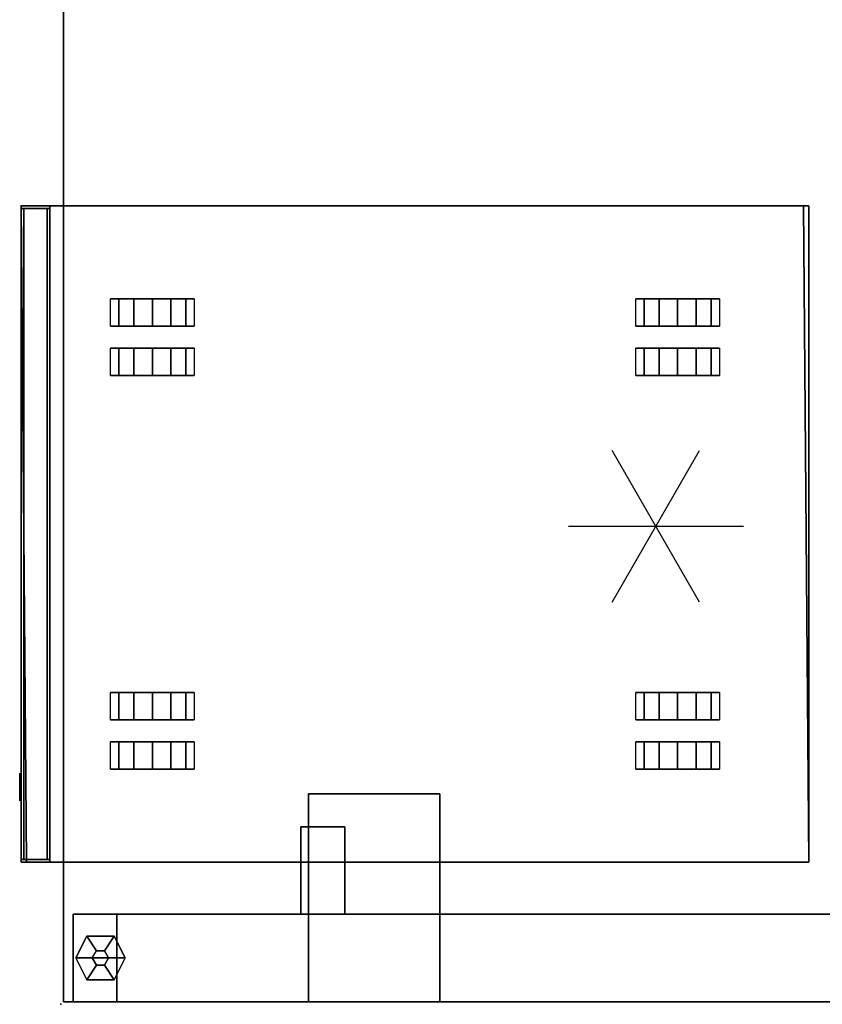
# Model space of a CAD drawing. Units: inches. Extents: x -279 to 242, y -118 to 89.
# Drawn here: x 35 to 53, y -88 to -65 of the extents above; entities that cross this region are included whole.
import ezdxf

# ---------------------------------------------------------------- set-up
doc = ezdxf.new("R2010")
doc.units = ezdxf.units.IN
doc.header["$MEASUREMENT"] = 0
for name, color, linetype in [('STORAGE', 4, 'Continuous'), ('STORAGE-CASTER', 4, 'Continuous'), ('STORAGE-COUNT', 4, 'Continuous'), ('STORAGE-LOCK', 4, 'Continuous'), ('STORAGE-REVEAL', 8, 'Continuous'), ('STORAGE-TOP', 4, 'Continuous'), ('WKSURF', 6, 'Continuous'), ('WKSURF-GLIDE', 6, 'Continuous'), ('WKSURF-LAM', 6, 'Continuous'), ('WKSURF-SUPPORT', 6, 'Continuous'), ('ZAXIS', 7, 'Continuous')]:
    doc.layers.add(name, color=color, linetype=linetype)

# ---------------------------------------------------------------- blocks, each defined once
blk = doc.blocks.new('VFV2D2_S30FR_0T')
at = {"layer": 'WKSURF'}
blk.add_point((0, 0), dxfattribs=at)
at = {"layer": 'WKSURF-GLIDE'}
for points in [[(-1.06, -0.263), (-1.06, -1.388), (-1.56, -1.138), (-1.56, -0.513)], [(-1.56, -0.513, 0.31), (-1.222, -0.731, 0.31), (-1.06, -0.638, 0.31), (-1.06, -0.263, 0.31)], [(-1.56, -0.513), (-1.06, -0.263), (-1.06, -0.263, 0.31), (-1.56, -0.513, 0.31)], [(-0.56, -1.138), (-1.06, -1.388), (-1.06, -0.263), (-0.56, -0.513)], [(-0.898, -0.731, 0.31), (-0.56, -0.513, 0.31), (-1.06, -0.263, 0.31), (-1.06, -0.638, 0.31)], [(-1.06, -0.263, 0.31), (-1.06, -0.263), (-0.56, -0.513), (-0.56, -0.513, 0.31)], [(-1.56, -1.138, 0.31), (-1.222, -0.919, 0.31), (-1.222, -0.731, 0.31), (-1.56, -0.513, 0.31)], [(-1.56, -1.138), (-1.56, -1.138, 0.31), (-1.56, -0.513, 0.31), (-1.56, -0.513)], [(-0.898, -0.731, 0.31), (-0.898, -0.919, 0.31), (-0.56, -1.138, 0.31), (-0.56, -0.513, 0.31)], [(-0.56, -0.513, 0.31), (-0.56, -0.513), (-0.56, -1.138), (-0.56, -1.138, 0.31)], [(-1.06, -1.388, 0.31), (-1.06, -1.013, 0.31), (-1.222, -0.919, 0.31), (-1.56, -1.138, 0.31)], [(-0.898, -0.919, 0.31), (-1.06, -1.013, 0.31), (-1.06, -1.388, 0.31), (-0.56, -1.138, 0.31)], [(-1.56, -1.138), (-1.06, -1.388), (-1.06, -1.388, 0.31), (-1.56, -1.138, 0.31)], [(-0.56, -1.138), (-0.56, -1.138, 0.31), (-1.06, -1.388, 0.31), (-1.06, -1.388)], [(-1.06, -27.733), (-1.06, -28.858), (-1.56, -28.608), (-1.56, -27.983)], [(-1.56, -27.983, 0.31), (-1.222, -28.201, 0.31), (-1.06, -28.108, 0.31), (-1.06, -27.733, 0.31)], [(-1.56, -27.983), (-1.06, -27.733), (-1.06, -27.733, 0.31), (-1.56, -27.983, 0.31)], [(-0.56, -28.608), (-1.06, -28.858), (-1.06, -27.733), (-0.56, -27.983)], [(-0.898, -28.201, 0.31), (-0.56, -27.983, 0.31), (-1.06, -27.733, 0.31), (-1.06, -28.108, 0.31)], [(-1.06, -27.733, 0.31), (-1.06, -27.733), (-0.56, -27.983), (-0.56, -27.983, 0.31)], [(-1.56, -28.608, 0.31), (-1.222, -28.389, 0.31), (-1.222, -28.201, 0.31), (-1.56, -27.983, 0.31)], [(-1.56, -28.608), (-1.56, -28.608, 0.31), (-1.56, -27.983, 0.31), (-1.56, -27.983)], [(-0.898, -28.201, 0.31), (-0.898, -28.389, 0.31), (-0.56, -28.608, 0.31), (-0.56, -27.983, 0.31)], [(-0.56, -27.983, 0.31), (-0.56, -27.983), (-0.56, -28.608), (-0.56, -28.608, 0.31)], [(-1.06, -28.858, 0.31), (-1.06, -28.483, 0.31), (-1.222, -28.389, 0.31), (-1.56, -28.608, 0.31)], [(-0.898, -28.389, 0.31), (-1.06, -28.483, 0.31), (-1.06, -28.858, 0.31), (-0.56, -28.608, 0.31)], [(-1.56, -28.608), (-1.06, -28.858), (-1.06, -28.858, 0.31), (-1.56, -28.608, 0.31)], [(-0.56, -28.608), (-0.56, -28.608, 0.31), (-1.06, -28.858, 0.31), (-1.06, -28.858)]]:
    blk.add_3dface(points, dxfattribs=at)
at = {"layer": 'WKSURF-SUPPORT'}
for points in [[(-2.06, -0.2, 0.341), (-2.06, -1.2, 0.341), (-2.06, -1.2, 26.665), (-2.06, -0.2, 27.665)], [(-2.06, -0.2, 0.341), (-0.06, -0.2, 0.341), (-0.06, -0.2, 27.665), (-2.06, -0.2, 27.665)], [(-2.06, -28.92, 27.665), (-2.06, -27.92, 26.665), (-2.06, -1.2, 26.665), (-2.06, -0.2, 27.665)], [(-0.06, -0.2, 27.665), (-2.06, -0.2, 27.665), (-2.06, -28.92, 27.665), (-0.06, -28.92, 27.665)], [(-0.06, -0.2, 0.341), (-0.06, -1.2, 0.341), (-0.06, -1.2, 26.665), (-0.06, -0.2, 27.665)], [(-0.06, -28.92, 27.665), (-0.06, -27.92, 26.665), (-0.06, -1.2, 26.665), (-0.06, -0.2, 27.665)], [(-0.06, -1.2, 26.665), (-2.06, -1.2, 26.665), (-2.06, -1.2, 0.341), (-0.06, -1.2, 0.341)], [(-2.06, -27.92, 1.341), (-2.06, -27.92, 0.341), (-2.06, -1.2, 0.341), (-2.06, -1.2, 1.341)], [(-0.06, -1.2, 1.341), (-2.06, -1.2, 1.341), (-2.06, -27.92, 1.341), (-0.06, -27.92, 1.341)], [(-2.06, -1.2, 26.665), (-0.06, -1.2, 26.665), (-0.06, -27.92, 26.665), (-2.06, -27.92, 26.665)], [(-0.06, -27.92, 1.341), (-0.06, -27.92, 0.341), (-0.06, -1.2, 0.341), (-0.06, -1.2, 1.341)], [(-0.06, -5.575, 27.835), (-4.81, -5.575, 27.835), (-4.81, -8.575, 27.835), (-0.06, -8.575, 27.835)], [(-0.06, -5.575, 27.665), (-0.06, -5.575, 27.835), (-4.81, -5.575, 27.835), (-4.81, -5.575, 27.665)], [(-4.81, -8.575, 27.665), (-4.81, -8.575, 27.835), (-4.81, -5.575, 27.835), (-4.81, -5.575, 27.665)], [(-4.81, -8.575, 27.665), (-0.06, -8.575, 27.665), (-0.06, -5.575, 27.665), (-4.81, -5.575, 27.665)], [(-0.06, -8.575, 27.665), (-0.06, -8.575, 27.835), (-0.06, -5.575, 27.835), (-0.06, -5.575, 27.665)], [(-0.06, -8.575, 27.665), (-0.06, -8.575, 27.835), (-4.81, -8.575, 27.835), (-4.81, -8.575, 27.665)], [(-0.06, -20.545, 27.835), (-4.81, -20.545, 27.835), (-4.81, -23.545, 27.835), (-0.06, -23.545, 27.835)], [(-4.81, -23.545, 27.665), (-4.81, -23.545, 27.835), (-4.81, -20.545, 27.835), (-4.81, -20.545, 27.665)], [(-0.06, -20.545, 27.665), (-0.06, -20.545, 27.835), (-4.81, -20.545, 27.835), (-4.81, -20.545, 27.665)], [(-4.81, -20.545, 27.665), (-4.81, -23.545, 27.665), (-0.06, -23.545, 27.665), (-0.06, -20.545, 27.665)], [(-0.06, -23.545, 27.665), (-0.06, -23.545, 27.835), (-0.06, -20.545, 27.835), (-0.06, -20.545, 27.665)], [(-4.06, -22.715, 26.665), (-4.06, -22.715, 26.835), (-2.06, -22.715, 26.835), (-2.06, -22.715, 26.665)], [(-4.06, -22.715, 26.665), (-4.06, -22.715, 26.835), (-4.06, -23.715, 26.835), (-4.06, -23.715, 26.665)], [(-2.06, -22.715, 26.665), (-4.06, -22.715, 26.665), (-4.06, -23.715, 26.665), (-2.06, -23.715, 26.665)], [(-2.06, -22.715, 26.835), (-4.06, -22.715, 26.835), (-4.06, -23.715, 26.835), (-2.06, -23.715, 26.835)], [(-2.06, -22.715, 26.665), (-2.06, -22.715, 26.835), (-2.06, -23.715, 26.835), (-2.06, -23.715, 26.665)], [(-0.06, -23.545, 27.665), (-0.06, -23.545, 27.835), (-4.81, -23.545, 27.835), (-4.81, -23.545, 27.665)], [(-4.06, -23.715, 27.835), (-4.06, -23.545, 27.835), (-2.06, -23.545, 27.835), (-2.06, -23.715, 27.835)], [(-4.06, -23.715, 26.835), (-4.06, -23.545, 26.835), (-2.06, -23.545, 26.835), (-2.06, -23.715, 26.835)], [(-4.06, -23.715, 26.835), (-4.06, -23.545, 26.835), (-4.06, -23.545, 27.835), (-4.06, -23.715, 27.835)], [(-2.06, -23.545, 26.835), (-4.06, -23.545, 26.835), (-4.06, -23.545, 27.835), (-2.06, -23.545, 27.835)], [(-2.06, -23.715, 26.835), (-2.06, -23.545, 26.835), (-2.06, -23.545, 27.835), (-2.06, -23.715, 27.835)], [(-4.06, -23.715, 26.665), (-4.06, -23.715, 26.835), (-2.06, -23.715, 26.835), (-2.06, -23.715, 26.665)], [(-2.06, -23.715, 26.835), (-4.06, -23.715, 26.835), (-4.06, -23.715, 27.835), (-2.06, -23.715, 27.835)], [(-0.06, -27.92, 26.665), (-2.06, -27.92, 26.665), (-2.06, -27.92, 0.341), (-0.06, -27.92, 0.341)], [(-2.06, -28.92, 0.341), (-2.06, -27.92, 0.341), (-2.06, -27.92, 26.665), (-2.06, -28.92, 27.665)], [(-0.06, -28.92, 0.341), (-0.06, -27.92, 0.341), (-0.06, -27.92, 26.665), (-0.06, -28.92, 27.665)], [(-2.06, -28.92, 0.341), (-0.06, -28.92, 0.341), (-0.06, -28.92, 27.665), (-2.06, -28.92, 27.665)]]:
    blk.add_3dface(points, dxfattribs=at)
at = {"layer": 'WKSURF-GLIDE'}
mesh = blk.add_polymesh((2, 6), dxfattribs=dict(at, n_close=True))
for k, corner in enumerate([(-1.06, -1.013, 0.31), (-0.898, -0.919, 0.31), (-0.898, -0.731, 0.31), (-1.06, -0.638, 0.31), (-1.222, -0.731, 0.31), (-1.222, -0.919, 0.31), (-1.06, -1.013, 0.341), (-0.898, -0.919, 0.341), (-0.898, -0.731, 0.341), (-1.06, -0.638, 0.341), (-1.222, -0.731, 0.341), (-1.222, -0.919, 0.341)]):
    mesh.set_mesh_vertex(divmod(k, 6), corner)
mesh = blk.add_polymesh((2, 6), dxfattribs=dict(at, n_close=True))
for k, corner in enumerate([(-1.06, -28.483, 0.31), (-0.898, -28.389, 0.31), (-0.898, -28.201, 0.31), (-1.06, -28.108, 0.31), (-1.222, -28.201, 0.31), (-1.222, -28.389, 0.31), (-1.06, -28.483, 0.341), (-0.898, -28.389, 0.341), (-0.898, -28.201, 0.341), (-1.06, -28.108, 0.341), (-1.222, -28.201, 0.341), (-1.222, -28.389, 0.341)]):
    mesh.set_mesh_vertex(divmod(k, 6), corner)
blk = doc.blocks.new('VFTS10_3060LS_0T')
at = {"layer": 'WKSURF'}
blk.add_point((0, 0), dxfattribs=at)
at = {"layer": 'WKSURF-LAM'}
for points in [[(0.06, -28.94, 27.835), (0.06, -28.94, 29), (0.06, -0.06, 29), (0.06, -0.06, 27.835)], [(59.94, -0.06, 29), (0.06, -0.06, 29), (0.06, -28.94, 29), (59.94, -28.94, 29)], [(59.94, -0.06, 27.835), (59.94, -28.94, 27.835), (0.06, -28.94, 27.835), (0.06, -0.06, 27.835)], [(0.06, -0.06, 29), (59.94, -0.06, 29), (59.94, -0.06, 27.835), (0.06, -0.06, 27.835)]]:
    blk.add_3dface(points, dxfattribs=at)
blk = doc.blocks.new('RM16-1518-BF_0T')
at = {"layer": 'STORAGE', "linetype": 'Continuous'}
blk.add_point((0, 0), dxfattribs=at)
for points, invisible_edges in [([(0, 0.656, 19.938), (0, 0.656, 19.906), (0, 18, 19.906), (0, 18, 19.938)], 10), ([(15, 0.656, 19.937), (15, 0.656, 19.906), (15, 18, 19.906), (15, 18, 19.937)], 10), ([(0, 0.656, 19.937), (15, 0.656, 19.937), (15, 0.656, 19.875), (0, 0.656, 19.875)], 4), ([(14.938, 0.656, 13.938), (0.062, 0.656, 13.938), (0, 0.656, 14), (15, 0.656, 14)], 14), ([(0.062, 0.656, 2.312), (14.938, 0.656, 2.312), (15, 0.656, 2.25), (0, 0.656, 2.25)], 14), ([(0.062, 0.656, 13.938), (0.062, 0.656, 2.312), (0, 0.656, 2.25), (0, 0.656, 14)], 10), ([(14.938, 0.656, 19.812), (0.062, 0.656, 19.812), (0, 0.656, 19.875), (15, 0.656, 19.875)], 14), ([(0.062, 0.656, 14.062), (14.938, 0.656, 14.062), (15, 0.656, 14), (0, 0.656, 14)], 14), ([(0.062, 0.656, 19.812), (0.062, 0.656, 14.062), (0, 0.656, 14), (0, 0.656, 19.875)], 10), ([(0.062, 0, 13.938), (0.062, 0.656, 13.938), (0.062, 0.593, 13.878), (0.062, 0.06, 13.878)], 10), ([(0.062, 0.593, 13.878), (0.062, 0.593, 12.829), (0.062, 0.656, 12.828), (0.062, 0.656, 13.938)], 10), ([(0.062, 0.656, 12.828), (0.062, 0, 12.829), (0.062, 0, 2.312), (0.062, 0.656, 2.312)], 1), ([(0.062, 0, 19.812), (0.062, 0.656, 19.812), (0.062, 0.593, 19.753), (0.062, 0.06, 19.753)], 10), ([(0.062, 0.593, 19.753), (0.062, 0.593, 18.704), (0.062, 0.656, 18.703), (0.062, 0.656, 19.812)], 10), ([(0.062, 0.656, 18.703), (0.062, 0, 18.704), (0.062, 0, 14.062), (0.062, 0.656, 14.062)], 1), ([(14.938, 0.656, 12.828), (14.938, 0, 12.829), (14.938, 0, 2.312), (14.938, 0.656, 2.312)], 1), ([(14.938, 0.593, 13.878), (14.938, 0.593, 12.829), (14.938, 0.656, 12.828), (14.938, 0.656, 13.938)], 10), ([(14.938, 0, 13.938), (14.938, 0.656, 13.938), (14.938, 0.593, 13.878), (14.938, 0.06, 13.878)], 10), ([(14.938, 0.656, 2.312), (14.938, 0.656, 13.938), (15, 0.656, 14), (15, 0.656, 2.25)], 10), ([(14.938, 0.656, 18.703), (14.938, 0, 18.704), (14.938, 0, 14.062), (14.938, 0.656, 14.062)], 1), ([(14.938, 0.593, 19.753), (14.938, 0.593, 18.704), (14.938, 0.656, 18.703), (14.938, 0.656, 19.812)], 10), ([(14.938, 0, 19.812), (14.938, 0.656, 19.812), (14.938, 0.593, 19.753), (14.938, 0.06, 19.753)], 10), ([(14.938, 0.656, 14.062), (14.938, 0.656, 19.812), (15, 0.656, 19.875), (15, 0.656, 14)], 10), ([(0.062, 0.06, 13.878), (0.062, 0.06, 13.688), (0.062, 0, 13.688), (0.062, 0, 13.938)], 8), ([(0.062, 0.06, 19.753), (0.062, 0.06, 19.562), (0.062, 0, 19.562), (0.062, 0, 19.812)], 8), ([(14.938, 0.06, 13.878), (14.938, 0.06, 13.688), (14.938, 0, 13.688), (14.938, 0, 13.938)], 8), ([(14.938, 0.06, 19.753), (14.938, 0.06, 19.562), (14.938, 0, 19.562), (14.938, 0, 19.812)], 8)]:
    blk.add_3dface(points, dxfattribs=dict(at, invisible_edges=invisible_edges))
for points in [[(0, 0.656, 19.842), (0, 0.656, 2.282), (0, 18, 2.282), (0, 18, 19.842)], [(0, 18, 19.875), (15, 18, 19.875), (15, 18, 2.25), (0, 18, 2.25)], [(0, 0, 2.217), (0, 18, 2.217), (0, 18, 0.75), (0, 0, 0.75)], [(0, 18, 2.25), (15, 18, 2.25), (15, 18, 0.75), (0, 18, 0.75)], [(15, 0.656, 19.844), (15, 0.656, 2.281), (15, 18, 2.281), (15, 18, 19.844)], [(15, 0, 2.219), (15, 18, 2.219), (15, 18, 0.75), (15, 0, 0.75)], [(15, 0.656, 19.937), (15, 0, 19.937), (0, 0, 19.937), (0, 0.656, 19.937)], [(15, 0, 2.219), (15, 0.656, 2.219), (0, 0.656, 2.219), (0, 0, 2.219)], [(14.938, 0, 13.938), (0.062, 0, 13.938), (0.062, 0.656, 13.938), (14.938, 0.656, 13.938)], [(0.062, 0.656, 2.312), (0.062, 0, 2.312), (14.938, 0, 2.312), (14.938, 0.656, 2.312)], [(14.938, 0, 19.812), (0.062, 0, 19.812), (0.062, 0.656, 19.812), (14.938, 0.656, 19.812)], [(0.062, 0.656, 14.062), (0.062, 0, 14.062), (14.938, 0, 14.062), (14.938, 0.656, 14.062)], [(14.938, 0.593, 13.878), (0.062, 0.593, 13.878), (0.062, 0.06, 13.878), (14.938, 0.06, 13.878)], [(14.938, 0.593, 12.829), (14.938, 0.593, 13.878), (0.062, 0.593, 13.878), (0.062, 0.593, 12.829)], [(14.938, 0, 12.829), (14.938, 0.593, 12.829), (0.062, 0.593, 12.829), (0.062, 0, 12.829)], [(14.938, 0.593, 19.753), (0.062, 0.593, 19.753), (0.062, 0.06, 19.753), (14.938, 0.06, 19.753)], [(14.938, 0.593, 18.704), (14.938, 0.593, 19.753), (0.062, 0.593, 19.753), (0.062, 0.593, 18.704)], [(14.938, 0, 18.704), (14.938, 0.593, 18.704), (0.062, 0.593, 18.704), (0.062, 0, 18.704)], [(0, 0, 0.75), (0, 0, 2.219), (15, 0, 2.219), (15, 0, 0.75)], [(14.938, 0.06, 13.688), (0.062, 0.06, 13.688), (0.062, 0, 13.688), (14.938, 0, 13.688)], [(0.062, 0.06, 13.878), (14.938, 0.06, 13.878), (14.938, 0.06, 13.688), (0.062, 0.06, 13.688)], [(14.938, 0.06, 19.562), (0.062, 0.06, 19.562), (0.062, 0, 19.562), (14.938, 0, 19.562)], [(0.062, 0.06, 19.753), (14.938, 0.06, 19.753), (14.938, 0.06, 19.562), (0.062, 0.06, 19.562)], [(0.062, 0, 13.688), (14.938, 0, 13.688), (14.938, 0, 13.938), (0.062, 0, 13.938)], [(14.938, 0, 12.829), (0.062, 0, 12.829), (0.062, 0, 2.312), (14.938, 0, 2.312)], [(0.062, 0, 19.562), (14.938, 0, 19.562), (14.938, 0, 19.812), (0.062, 0, 19.812)], [(14.938, 0, 18.704), (0.062, 0, 18.704), (0.062, 0, 14.062), (14.938, 0, 14.062)]]:
    blk.add_3dface(points, dxfattribs=at)
at = {"layer": 'STORAGE-CASTER'}
for points, invisible_edges in [([(2.125, 15.422, 0.095), (2.125, 15.763, 0.362), (2.125, 15.956, 0.75), (2.125, 15, 0.75)], 8), ([(2.75, 15.422, 0.095), (2.75, 15.763, 0.362), (2.75, 15.956, 0.75), (2.75, 15, 0.75)], 8), ([(3.25, 15.422, 0.095), (3.25, 15.763, 0.362), (3.25, 15.956, 0.75), (3.25, 15, 0.75)], 8), ([(3.875, 15.422, 0.095), (3.875, 15.763, 0.362), (3.875, 15.956, 0.75), (3.875, 15, 0.75)], 8), ([(11.125, 15.422, 0.095), (11.125, 15.763, 0.362), (11.125, 15.956, 0.75), (11.125, 15, 0.75)], 8), ([(11.75, 15.422, 0.095), (11.75, 15.763, 0.362), (11.75, 15.956, 0.75), (11.75, 15, 0.75)], 8), ([(12.25, 15.422, 0.095), (12.25, 15.763, 0.362), (12.25, 15.956, 0.75), (12.25, 15, 0.75)], 8), ([(12.875, 15.422, 0.095), (12.875, 15.763, 0.362), (12.875, 15.956, 0.75), (12.875, 15, 0.75)], 8), ([(2.125, 14.578, 0.095), (2.125, 15), (2.125, 15.422, 0.095), (2.125, 15, 0.75)], 12), ([(2.75, 14.578, 0.095), (2.75, 15), (2.75, 15.422, 0.095), (2.75, 15, 0.75)], 12), ([(3.25, 14.578, 0.095), (3.25, 15), (3.25, 15.422, 0.095), (3.25, 15, 0.75)], 12), ([(3.875, 14.578, 0.095), (3.875, 15), (3.875, 15.422, 0.095), (3.875, 15, 0.75)], 12), ([(11.125, 14.578, 0.095), (11.125, 15), (11.125, 15.422, 0.095), (11.125, 15, 0.75)], 12), ([(11.75, 14.578, 0.095), (11.75, 15), (11.75, 15.422, 0.095), (11.75, 15, 0.75)], 12), ([(12.25, 14.578, 0.095), (12.25, 15), (12.25, 15.422, 0.095), (12.25, 15, 0.75)], 12), ([(12.875, 14.578, 0.095), (12.875, 15), (12.875, 15.422, 0.095), (12.875, 15, 0.75)], 12), ([(2.125, 14.044, 0.75), (2.125, 14.237, 0.362), (2.125, 14.578, 0.095), (2.125, 15, 0.75)], 4), ([(2.75, 14.044, 0.75), (2.75, 14.237, 0.362), (2.75, 14.578, 0.095), (2.75, 15, 0.75)], 4), ([(3.25, 14.044, 0.75), (3.25, 14.237, 0.362), (3.25, 14.578, 0.095), (3.25, 15, 0.75)], 4), ([(3.875, 14.044, 0.75), (3.875, 14.237, 0.362), (3.875, 14.578, 0.095), (3.875, 15, 0.75)], 4), ([(11.125, 14.044, 0.75), (11.125, 14.237, 0.362), (11.125, 14.578, 0.095), (11.125, 15, 0.75)], 4), ([(11.75, 14.044, 0.75), (11.75, 14.237, 0.362), (11.75, 14.578, 0.095), (11.75, 15, 0.75)], 4), ([(12.25, 14.044, 0.75), (12.25, 14.237, 0.362), (12.25, 14.578, 0.095), (12.25, 15, 0.75)], 4), ([(12.875, 14.044, 0.75), (12.875, 14.237, 0.362), (12.875, 14.578, 0.095), (12.875, 15, 0.75)], 4), ([(2.125, 3.422, 0.095), (2.125, 3.763, 0.362), (2.125, 3.956, 0.75), (2.125, 3, 0.75)], 8), ([(2.75, 3.422, 0.095), (2.75, 3.763, 0.362), (2.75, 3.956, 0.75), (2.75, 3, 0.75)], 8), ([(3.25, 3.422, 0.095), (3.25, 3.763, 0.362), (3.25, 3.956, 0.75), (3.25, 3, 0.75)], 8), ([(3.875, 3.422, 0.095), (3.875, 3.763, 0.362), (3.875, 3.956, 0.75), (3.875, 3, 0.75)], 8), ([(11.125, 3.422, 0.095), (11.125, 3.763, 0.362), (11.125, 3.956, 0.75), (11.125, 3, 0.75)], 8), ([(11.75, 3.422, 0.095), (11.75, 3.763, 0.362), (11.75, 3.956, 0.75), (11.75, 3, 0.75)], 8), ([(12.25, 3.422, 0.095), (12.25, 3.763, 0.362), (12.25, 3.956, 0.75), (12.25, 3, 0.75)], 8), ([(12.875, 3.422, 0.095), (12.875, 3.763, 0.362), (12.875, 3.956, 0.75), (12.875, 3, 0.75)], 8), ([(2.125, 2.578, 0.095), (2.125, 3), (2.125, 3.422, 0.095), (2.125, 3, 0.75)], 12), ([(2.75, 2.578, 0.095), (2.75, 3), (2.75, 3.422, 0.095), (2.75, 3, 0.75)], 12), ([(3.25, 2.578, 0.095), (3.25, 3), (3.25, 3.422, 0.095), (3.25, 3, 0.75)], 12), ([(3.875, 2.578, 0.095), (3.875, 3), (3.875, 3.422, 0.095), (3.875, 3, 0.75)], 12), ([(11.125, 2.578, 0.095), (11.125, 3), (11.125, 3.422, 0.095), (11.125, 3, 0.75)], 12), ([(11.75, 2.578, 0.095), (11.75, 3), (11.75, 3.422, 0.095), (11.75, 3, 0.75)], 12), ([(12.25, 2.578, 0.095), (12.25, 3), (12.25, 3.422, 0.095), (12.25, 3, 0.75)], 12), ([(12.875, 2.578, 0.095), (12.875, 3), (12.875, 3.422, 0.095), (12.875, 3, 0.75)], 12), ([(2.125, 2.044, 0.75), (2.125, 2.237, 0.362), (2.125, 2.578, 0.095), (2.125, 3, 0.75)], 4), ([(2.75, 2.044, 0.75), (2.75, 2.237, 0.362), (2.75, 2.578, 0.095), (2.75, 3, 0.75)], 4), ([(3.25, 2.044, 0.75), (3.25, 2.237, 0.362), (3.25, 2.578, 0.095), (3.25, 3, 0.75)], 4), ([(3.875, 2.044, 0.75), (3.875, 2.237, 0.362), (3.875, 2.578, 0.095), (3.875, 3, 0.75)], 4), ([(11.125, 2.044, 0.75), (11.125, 2.237, 0.362), (11.125, 2.578, 0.095), (11.125, 3, 0.75)], 4), ([(11.75, 2.044, 0.75), (11.75, 2.237, 0.362), (11.75, 2.578, 0.095), (11.75, 3, 0.75)], 4), ([(12.25, 2.044, 0.75), (12.25, 2.237, 0.362), (12.25, 2.578, 0.095), (12.25, 3, 0.75)], 4), ([(12.875, 2.044, 0.75), (12.875, 2.237, 0.362), (12.875, 2.578, 0.095), (12.875, 3, 0.75)], 4)]:
    blk.add_3dface(points, dxfattribs=dict(at, invisible_edges=invisible_edges))
for points in [[(2.125, 15.763, 0.362), (2.125, 15.956, 0.75), (2.75, 15.956, 0.75), (2.75, 15.763, 0.362)], [(2.125, 15.422, 0.095), (2.125, 15.763, 0.362), (2.75, 15.763, 0.362), (2.75, 15.422, 0.095)], [(3.25, 15.763, 0.362), (3.25, 15.956, 0.75), (3.875, 15.956, 0.75), (3.875, 15.763, 0.362)], [(3.25, 15.422, 0.095), (3.25, 15.763, 0.362), (3.875, 15.763, 0.362), (3.875, 15.422, 0.095)], [(11.125, 15.763, 0.362), (11.125, 15.956, 0.75), (11.75, 15.956, 0.75), (11.75, 15.763, 0.362)], [(11.125, 15.422, 0.095), (11.125, 15.763, 0.362), (11.75, 15.763, 0.362), (11.75, 15.422, 0.095)], [(12.25, 15.763, 0.362), (12.25, 15.956, 0.75), (12.875, 15.956, 0.75), (12.875, 15.763, 0.362)], [(12.25, 15.422, 0.095), (12.25, 15.763, 0.362), (12.875, 15.763, 0.362), (12.875, 15.422, 0.095)], [(2.125, 15), (2.125, 15.422, 0.095), (2.75, 15.422, 0.095), (2.75, 15)], [(3.25, 15), (3.25, 15.422, 0.095), (3.875, 15.422, 0.095), (3.875, 15)], [(11.125, 15), (11.125, 15.422, 0.095), (11.75, 15.422, 0.095), (11.75, 15)], [(12.25, 15), (12.25, 15.422, 0.095), (12.875, 15.422, 0.095), (12.875, 15)], [(2.125, 14.578, 0.095), (2.125, 15), (2.75, 15), (2.75, 14.578, 0.095)], [(3.25, 14.578, 0.095), (3.25, 15), (3.875, 15), (3.875, 14.578, 0.095)], [(11.125, 14.578, 0.095), (11.125, 15), (11.75, 15), (11.75, 14.578, 0.095)], [(12.25, 14.578, 0.095), (12.25, 15), (12.875, 15), (12.875, 14.578, 0.095)], [(2.125, 14.237, 0.362), (2.125, 14.578, 0.095), (2.75, 14.578, 0.095), (2.75, 14.237, 0.362)], [(3.25, 14.237, 0.362), (3.25, 14.578, 0.095), (3.875, 14.578, 0.095), (3.875, 14.237, 0.362)], [(11.125, 14.237, 0.362), (11.125, 14.578, 0.095), (11.75, 14.578, 0.095), (11.75, 14.237, 0.362)], [(12.25, 14.237, 0.362), (12.25, 14.578, 0.095), (12.875, 14.578, 0.095), (12.875, 14.237, 0.362)], [(2.125, 14.044, 0.75), (2.125, 14.237, 0.362), (2.75, 14.237, 0.362), (2.75, 14.044, 0.75)], [(3.25, 14.044, 0.75), (3.25, 14.237, 0.362), (3.875, 14.237, 0.362), (3.875, 14.044, 0.75)], [(11.125, 14.044, 0.75), (11.125, 14.237, 0.362), (11.75, 14.237, 0.362), (11.75, 14.044, 0.75)], [(12.25, 14.044, 0.75), (12.25, 14.237, 0.362), (12.875, 14.237, 0.362), (12.875, 14.044, 0.75)], [(2.125, 3.763, 0.362), (2.125, 3.956, 0.75), (2.75, 3.956, 0.75), (2.75, 3.763, 0.362)], [(3.25, 3.763, 0.362), (3.25, 3.956, 0.75), (3.875, 3.956, 0.75), (3.875, 3.763, 0.362)], [(11.125, 3.763, 0.362), (11.125, 3.956, 0.75), (11.75, 3.956, 0.75), (11.75, 3.763, 0.362)], [(12.25, 3.763, 0.362), (12.25, 3.956, 0.75), (12.875, 3.956, 0.75), (12.875, 3.763, 0.362)], [(2.125, 3.422, 0.095), (2.125, 3.763, 0.362), (2.75, 3.763, 0.362), (2.75, 3.422, 0.095)], [(3.25, 3.422, 0.095), (3.25, 3.763, 0.362), (3.875, 3.763, 0.362), (3.875, 3.422, 0.095)], [(11.125, 3.422, 0.095), (11.125, 3.763, 0.362), (11.75, 3.763, 0.362), (11.75, 3.422, 0.095)], [(12.25, 3.422, 0.095), (12.25, 3.763, 0.362), (12.875, 3.763, 0.362), (12.875, 3.422, 0.095)], [(2.125, 3), (2.125, 3.422, 0.095), (2.75, 3.422, 0.095), (2.75, 3)], [(3.25, 3), (3.25, 3.422, 0.095), (3.875, 3.422, 0.095), (3.875, 3)], [(11.125, 3), (11.125, 3.422, 0.095), (11.75, 3.422, 0.095), (11.75, 3)], [(12.25, 3), (12.25, 3.422, 0.095), (12.875, 3.422, 0.095), (12.875, 3)], [(2.125, 2.578, 0.095), (2.125, 3), (2.75, 3), (2.75, 2.578, 0.095)], [(3.25, 2.578, 0.095), (3.25, 3), (3.875, 3), (3.875, 2.578, 0.095)], [(11.125, 2.578, 0.095), (11.125, 3), (11.75, 3), (11.75, 2.578, 0.095)], [(12.25, 2.578, 0.095), (12.25, 3), (12.875, 3), (12.875, 2.578, 0.095)], [(2.125, 2.237, 0.362), (2.125, 2.578, 0.095), (2.75, 2.578, 0.095), (2.75, 2.237, 0.362)], [(3.25, 2.237, 0.362), (3.25, 2.578, 0.095), (3.875, 2.578, 0.095), (3.875, 2.237, 0.362)], [(11.125, 2.237, 0.362), (11.125, 2.578, 0.095), (11.75, 2.578, 0.095), (11.75, 2.237, 0.362)], [(12.25, 2.237, 0.362), (12.25, 2.578, 0.095), (12.875, 2.578, 0.095), (12.875, 2.237, 0.362)], [(2.125, 2.044, 0.75), (2.125, 2.237, 0.362), (2.75, 2.237, 0.362), (2.75, 2.044, 0.75)], [(3.25, 2.044, 0.75), (3.25, 2.237, 0.362), (3.875, 2.237, 0.362), (3.875, 2.044, 0.75)], [(11.125, 2.044, 0.75), (11.125, 2.237, 0.362), (11.75, 2.237, 0.362), (11.75, 2.044, 0.75)], [(12.25, 2.044, 0.75), (12.25, 2.237, 0.362), (12.875, 2.237, 0.362), (12.875, 2.044, 0.75)]]:
    blk.add_3dface(points, dxfattribs=at)
at = {"layer": 'STORAGE-LOCK', "invisible_edges": 12}
for points in [[(13.281, -0.031, 20.093), (13.059, -0.031, 20.185), (12.966, -0.031, 20.407), (13.281, -0.031, 20.407)], [(13.281, -0.031, 20.722), (13.059, -0.031, 20.63), (12.966, -0.031, 20.407), (13.281, -0.031, 20.407)], [(13.596, -0.031, 20.407), (13.504, -0.031, 20.185), (13.281, -0.031, 20.093), (13.281, -0.031, 20.407)], [(13.281, -0.031, 20.722), (13.504, -0.031, 20.63), (13.596, -0.031, 20.407), (13.281, -0.031, 20.407)]]:
    blk.add_3dface(points, dxfattribs=at)
at = {"layer": 'STORAGE-REVEAL', "linetype": 'Continuous'}
for points, invisible_edges in [([(0, 18, 19.875), (0, 18, 19.906), (0, 0.656, 19.906), (0, 0.656, 19.875)], 8), ([(0, 0.656, 2.283), (0, 18, 2.282), (0, 18, 2.25), (0, 0.656, 2.25)], 4), ([(0, 0.656, 19.875), (0, 0.656, 19.843), (0, 18, 19.843), (0, 18, 19.875)], 8), ([(0, 0.656, 2.25), (0, 0.656, 2.218), (0, 18, 2.218), (0, 18, 2.25)], 8), ([(15, 18, 19.875), (15, 18, 19.906), (15, 0.656, 19.906), (15, 0.656, 19.875)], 8), ([(15, 0.656, 19.875), (15, 0.656, 19.844), (15, 18, 19.844), (15, 18, 19.875)], 8), ([(15, 0.656, 2.281), (15, 18, 2.281), (15, 18, 2.25), (15, 0.656, 2.25)], 4), ([(15, 0.656, 2.25), (15, 0.656, 2.219), (15, 18, 2.219), (15, 18, 2.25)], 8), ([(15, 0.656, 2.25), (15, 0.656, 2.219), (0, 0.656, 2.219), (0, 0.656, 2.25)], 8)]:
    blk.add_3dface(points, dxfattribs=dict(at, invisible_edges=invisible_edges))
at = {"layer": 'STORAGE-TOP', "linetype": 'Continuous'}
for points in [[(0, 18, 20.875), (0, 18, 19.875), (15, 18, 19.875), (15, 18, 20.875)], [(15, 0, 20.875), (15, 18, 20.875), (0, 18, 20.875), (0, 0, 20.875)], [(0, 0, 20.875), (0, 0, 19.937), (15, 0, 19.937), (15, 0, 20.875)]]:
    blk.add_3dface(points, dxfattribs=at)
at = {"layer": 'STORAGE-TOP', "linetype": 'Continuous', "invisible_edges": 2}
for points in [[(0, 0, 20.875), (0, 0, 19.937), (0, 18, 19.937), (0, 18, 20.875)], [(15, 0, 20.875), (15, 0, 19.937), (15, 18, 19.937), (15, 18, 20.875)]]:
    blk.add_3dface(points, dxfattribs=at)
blk = doc.blocks.new('R73-1516-PT_0T')
at = {"layer": 'STORAGE'}
blk.add_point((0, 0), dxfattribs=at)
at = {"layer": 'STORAGE-COUNT'}
for p, q in [((0, 2), (0, -2)), ((1.7321, 1), (-1.7321, -1)), ((1.7321, -1), (-1.7321, 1))]:
    blk.add_line(p, q, dxfattribs=at)
blk = doc.blocks.new('RTC2-1518_0T')
at = {"layer": 'STORAGE'}
blk.add_point((0, 0), dxfattribs=at)
at = {"layer": 'STORAGE-TOP'}
for points in [[(15, -17.75, 2), (15, 0.125, 2), (0, 0, 2), (0, -17.875, 2)], [(0, 0), (15, 0.125), (15, -17.75), (0, -17.875)], [(0, 0, 2), (15, 0.125, 2), (15, 0.125), (0, 0)], [(0, 0, 2), (0, 0), (0, -17.875), (0, -17.875, 2)], [(15, -17.75, 2), (15, -17.75), (15, 0.125), (15, 0.125, 2)], [(15, -17.75, 2), (0, -17.875, 2), (0, -17.875), (15, -17.75)]]:
    blk.add_3dface(points, dxfattribs=at)

msp = doc.modelspace()

# ---------------------------------------------------------------- block references
at = {"rotation": 90}
msp.add_blockref('RTC2-1518_0T', (35.135, -84.58, 20.875), dxfattribs=at)
at = {"layer": 'ZAXIS'}
for name, p, rotation in [('VFTS10_3060LS_0T', (35.919, -87.83), 89.99999999999999), ('RM16-1518-BF_0T', (35.01, -69.58), 270), ('R73-1516-PT_0T', (49.513, -76.906), 270), ('VFV2D2_S30FR_0T', (65.119, -87.83), 270)]:
    msp.add_blockref(name, p, dxfattribs=dict(at, rotation=rotation))

doc.saveas('drawing.dxf')
